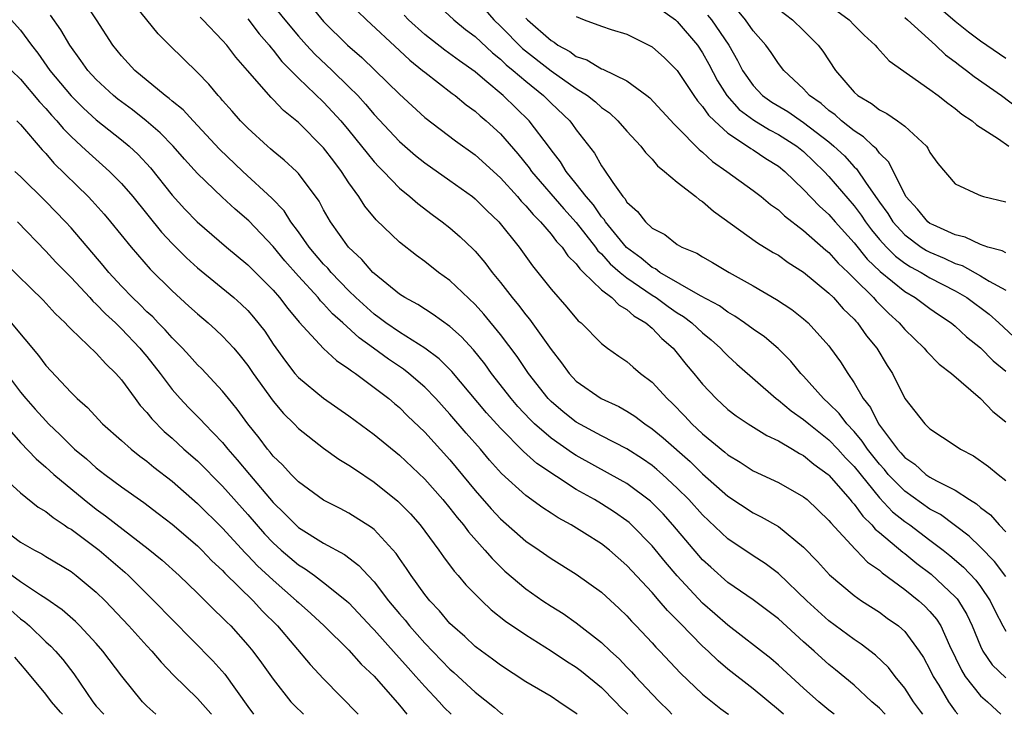
# Model space of a CAD drawing. Units: inches. Extents: x 2616000 to 2619000, y 1533000 to 1536000.
# Drawn here: x 2617235 to 2617313, y 1533000 to 1533055 of the extents above; entities that cross this region are included whole.
import ezdxf

# ---------------------------------------------------------------- set-up
doc = ezdxf.new("R2010")
doc.units = ezdxf.units.IN
doc.header["$MEASUREMENT"] = 0
doc.layers.add('LD26161533_2ft', color=31, linetype='Continuous')

msp = doc.modelspace()

# ---------------------------------------------------------------- linework, layer by layer
at = {"layer": 'LD26161533_2ft'}
for points, elevation in [([(2617297, 1533057.67), (2617300.593, 1533055), (2617301, 1533054.572), (2617301.791, 1533053.791), (2617302.672, 1533053), (2617302.818, 1533052.818), (2617303.763, 1533051.762), (2617307, 1533049.483), (2617307.651, 1533049), (2617308.408, 1533048.407), (2617309, 1533047.99), (2617309.536, 1533047.536), (2617310.354, 1533047), (2617310.686, 1533046.686), (2617312.421, 1533045.579), (2617313.255, 1533045)], 8602), ([(2617267.16, 1533057), (2617269.294, 1533055), (2617270.242, 1533054.242), (2617271, 1533053.684), (2617272.379, 1533052.379), (2617273, 1533051.892), (2617273.449, 1533051.449), (2617274.004, 1533051), (2617275, 1533050.131), (2617276.411, 1533049), (2617277, 1533048.409), (2617278.477, 1533047), (2617278.708, 1533046.708), (2617279, 1533046.282), (2617280.439, 1533044.44), (2617281, 1533043.434), (2617281.184, 1533043.184), (2617281.888, 1533042.112), (2617282.692, 1533041), (2617282.842, 1533040.842), (2617283, 1533040.568), (2617283.834, 1533039.834), (2617284.472, 1533039), (2617285, 1533038.502), (2617286.001, 1533038.001), (2617287, 1533037.213), (2617287.361, 1533037), (2617288.532, 1533036.532), (2617289, 1533036.236), (2617289.786, 1533035.786), (2617291.096, 1533035), (2617293, 1533033.937), (2617294.861, 1533032.861), (2617296.059, 1533032.058), (2617297, 1533031.323), (2617297.361, 1533031), (2617299, 1533029.171), (2617299.136, 1533029), (2617299.913, 1533027.913), (2617300.487, 1533027), (2617301, 1533026.261), (2617301.717, 1533025), (2617302.292, 1533024.292), (2617302.919, 1533023), (2617304.428, 1533021), (2617304.704, 1533020.704), (2617305, 1533020.335), (2617305.798, 1533019.798), (2617306.684, 1533019), (2617307, 1533018.782), (2617307.508, 1533018.492), (2617309, 1533017.744), (2617310.131, 1533017), (2617310.673, 1533016.673), (2617311, 1533016.378), (2617311.787, 1533015.786), (2617312.469, 1533015), (2617313, 1533014.449)], 8586), ([(2617299.42, 1533000), (2617299, 1533000.325), (2617298.196, 1533001), (2617297, 1533002.073), (2617295, 1533003.905), (2617294.413, 1533004.413), (2617291, 1533007.052), (2617289.968, 1533007.969), (2617289, 1533008.804), (2617287, 1533010.959), (2617286.061, 1533012.061), (2617285, 1533013.348), (2617283.374, 1533015), (2617283.181, 1533015.181), (2617283, 1533015.328), (2617282.015, 1533016.015), (2617281, 1533016.663), (2617280.438, 1533017), (2617279, 1533017.809), (2617275.875, 1533019.875), (2617274.822, 1533020.822), (2617273, 1533022.656), (2617271.888, 1533023.888), (2617269.146, 1533027.146), (2617268.149, 1533028.149), (2617267, 1533029.008), (2617265, 1533030.26), (2617263.922, 1533031), (2617263.407, 1533031.407), (2617263, 1533031.686), (2617261.546, 1533033), (2617261, 1533033.532), (2617259.587, 1533035), (2617259.323, 1533035.323), (2617259, 1533035.651), (2617257.851, 1533037), (2617257, 1533038.2), (2617256.394, 1533039), (2617255.862, 1533039.862), (2617254.886, 1533040.886), (2617252.591, 1533043), (2617250.754, 1533044.754), (2617248.657, 1533047), (2617247.867, 1533047.867), (2617247, 1533048.569), (2617246.775, 1533048.775), (2617246.456, 1533049), (2617244.055, 1533051), (2617243, 1533052.148), (2617242.319, 1533053), (2617241.017, 1533055), (2617240.208, 1533056.208)], 8570), ([(2617303.448, 1533000), (2617303, 1533000.478), (2617302.409, 1533001), (2617301, 1533002.301), (2617299.529, 1533003.529), (2617299, 1533003.952), (2617298.441, 1533004.441), (2617297.843, 1533005), (2617297, 1533005.744), (2617295, 1533007.56), (2617293, 1533009.062), (2617291, 1533010.435), (2617289.642, 1533011.642), (2617289, 1533012.242), (2617286.644, 1533015), (2617285.867, 1533015.867), (2617284.88, 1533016.88), (2617283, 1533018.277), (2617281.721, 1533019), (2617279, 1533020.499), (2617278.69, 1533020.69), (2617277, 1533021.878), (2617275.703, 1533023), (2617275.348, 1533023.348), (2617274.382, 1533024.382), (2617273.85, 1533025), (2617272.287, 1533027), (2617271.748, 1533027.747), (2617270.853, 1533028.853), (2617269.901, 1533029.901), (2617269, 1533030.709), (2617267.671, 1533031.671), (2617266.448, 1533032.448), (2617265.425, 1533033), (2617265, 1533033.282), (2617263, 1533034.904), (2617262.901, 1533035), (2617262.021, 1533036.021), (2617260.955, 1533037), (2617259.536, 1533039), (2617259, 1533039.943), (2617258.642, 1533040.641), (2617257, 1533042.833), (2617256.841, 1533043), (2617255.886, 1533043.886), (2617255, 1533044.606), (2617254.796, 1533044.797), (2617254.545, 1533045), (2617253, 1533046.41), (2617252.428, 1533047), (2617251.763, 1533047.763), (2617251, 1533048.603), (2617250.822, 1533048.822), (2617250.641, 1533049), (2617249.899, 1533049.899), (2617249, 1533050.821), (2617246.79, 1533053), (2617245.904, 1533053.904), (2617244.116, 1533056.116)], 8572), ([(2617255, 1533056.144), (2617255.921, 1533055), (2617257, 1533053.697), (2617257.634, 1533053), (2617258.293, 1533052.293), (2617259.67, 1533051), (2617261, 1533049.707), (2617261.702, 1533049), (2617262.322, 1533048.321), (2617263, 1533047.506), (2617265, 1533045.377), (2617266.265, 1533044.264), (2617267, 1533043.681), (2617269, 1533042.275), (2617270.774, 1533041), (2617271, 1533040.82), (2617271.91, 1533039.91), (2617272.869, 1533039), (2617274.467, 1533037), (2617275.526, 1533035.526), (2617275.968, 1533035), (2617277, 1533033.679), (2617278.249, 1533032.25), (2617279.161, 1533031.16), (2617279.376, 1533031), (2617281, 1533029.363), (2617281.465, 1533029), (2617282.359, 1533028.359), (2617283, 1533027.935), (2617283.492, 1533027.491), (2617284.087, 1533027), (2617285, 1533026.318), (2617286.188, 1533025), (2617286.61, 1533024.61), (2617287.6, 1533023.6), (2617288.148, 1533023), (2617289, 1533022.214), (2617290.758, 1533020.758), (2617291, 1533020.539), (2617291.966, 1533019.966), (2617293, 1533019.288), (2617295, 1533018.366), (2617297, 1533017.228), (2617297.269, 1533017), (2617299, 1533015.359), (2617299.153, 1533015.153), (2617301.073, 1533013.073), (2617301.164, 1533013), (2617302.061, 1533012.061), (2617303, 1533011.404), (2617303.211, 1533011.211), (2617305, 1533009.892), (2617306.121, 1533009), (2617306.581, 1533008.581), (2617307, 1533008.152), (2617307.527, 1533007.527), (2617307.855, 1533007), (2617308.552, 1533005.448), (2617309.492, 1533003.492), (2617309.8, 1533003), (2617311, 1533001.47), (2617311.548, 1533001), (2617312.297, 1533000.297), (2617312.599, 1533000)], 8578), ([(2617258.026, 1533056.026), (2617259, 1533054.857), (2617260.88, 1533053), (2617262.02, 1533052.02), (2617263.09, 1533051), (2617265, 1533049.111), (2617267, 1533047.262), (2617269.427, 1533045.427), (2617271, 1533044.318), (2617273, 1533042.493), (2617274.345, 1533041), (2617274.641, 1533040.641), (2617275, 1533040.281), (2617275.575, 1533039.575), (2617276.174, 1533039), (2617277, 1533038.038), (2617277.44, 1533037.44), (2617277.87, 1533037), (2617278.324, 1533036.323), (2617279, 1533035.665), (2617279.268, 1533035.268), (2617279.573, 1533035), (2617281, 1533033.627), (2617281.815, 1533033), (2617282.393, 1533032.393), (2617283, 1533032.068), (2617283.558, 1533031.558), (2617284.511, 1533031), (2617285, 1533030.57), (2617285.76, 1533029.76), (2617286.659, 1533029), (2617287, 1533028.61), (2617287.712, 1533027.712), (2617288.314, 1533027), (2617289, 1533026.148), (2617290.072, 1533025), (2617291, 1533024.153), (2617291.647, 1533023.647), (2617292.616, 1533023), (2617294.083, 1533022.083), (2617295, 1533021.666), (2617296.131, 1533021), (2617296.667, 1533020.667), (2617297, 1533020.503), (2617297.81, 1533019.811), (2617298.942, 1533019), (2617299, 1533018.951), (2617300.692, 1533017), (2617300.824, 1533016.824), (2617301, 1533016.643), (2617301.681, 1533015.681), (2617302.406, 1533015), (2617302.671, 1533014.671), (2617303, 1533014.408), (2617304.841, 1533012.841), (2617305, 1533012.729), (2617305.951, 1533011.951), (2617307.09, 1533011.09), (2617309, 1533009.295), (2617309.143, 1533009.143), (2617309.25, 1533009), (2617309.911, 1533007.91), (2617310.349, 1533007), (2617311, 1533005.402), (2617311.193, 1533005), (2617311.916, 1533003.916), (2617313, 1533002.886)], 8580), ([(2617261.686, 1533055.686), (2617262.389, 1533055), (2617265, 1533052.579), (2617265.809, 1533051.809), (2617266.831, 1533051), (2617267, 1533050.847), (2617269.17, 1533049.17), (2617269.411, 1533049), (2617270.275, 1533048.275), (2617271, 1533047.761), (2617271.396, 1533047.395), (2617271.87, 1533047), (2617273, 1533045.961), (2617274.381, 1533044.382), (2617275.274, 1533043.274), (2617275.459, 1533043), (2617278.022, 1533040.022), (2617279, 1533038.954), (2617280.524, 1533037), (2617280.716, 1533036.716), (2617281, 1533036.466), (2617281.688, 1533035.688), (2617282.48, 1533035), (2617283, 1533034.571), (2617285, 1533033.196), (2617285.316, 1533033), (2617286.287, 1533032.287), (2617287, 1533031.795), (2617287.5, 1533031.5), (2617288.16, 1533031), (2617289, 1533030.215), (2617289.667, 1533029.667), (2617290.422, 1533029), (2617290.694, 1533028.694), (2617291, 1533028.384), (2617291.722, 1533027.722), (2617294.831, 1533025), (2617295, 1533024.882), (2617296.025, 1533024.025), (2617297, 1533023.357), (2617297.4, 1533023), (2617299, 1533021.739), (2617299.707, 1533021), (2617300.319, 1533020.319), (2617301, 1533019.628), (2617303, 1533017.153), (2617304.043, 1533016.043), (2617305, 1533015.277), (2617305.396, 1533015), (2617307, 1533013.793), (2617308.041, 1533013), (2617308.573, 1533012.573), (2617309.646, 1533011.646), (2617310.621, 1533010.621), (2617311, 1533010.112), (2617311.768, 1533009), (2617312.17, 1533008.17), (2617312.767, 1533007), (2617313, 1533006.577)], 8582), ([(2617271.799, 1533055.799), (2617272.484, 1533055), (2617273, 1533054.508), (2617274.743, 1533052.743), (2617277, 1533050.967), (2617279, 1533049.553), (2617279.894, 1533049), (2617280.513, 1533048.513), (2617281, 1533048.06), (2617281.624, 1533047.623), (2617282.285, 1533047), (2617283, 1533046.173), (2617284.107, 1533045), (2617284.489, 1533044.489), (2617285, 1533043.958), (2617285.437, 1533043.437), (2617285.996, 1533043), (2617287, 1533042.14), (2617288.465, 1533041), (2617288.755, 1533040.755), (2617289, 1533040.614), (2617289.86, 1533039.86), (2617293.352, 1533037.352), (2617294.586, 1533036.586), (2617295, 1533036.351), (2617295.78, 1533035.78), (2617297, 1533035.023), (2617299, 1533033.347), (2617299.352, 1533033), (2617300.123, 1533032.123), (2617301, 1533031.29), (2617301.132, 1533031.132), (2617301.269, 1533031), (2617301.987, 1533029.987), (2617302.8, 1533029), (2617303.618, 1533027.617), (2617304.022, 1533027), (2617305, 1533025.002), (2617306.584, 1533023), (2617307, 1533022.601), (2617309, 1533021.301), (2617309.421, 1533021), (2617310.46, 1533020.46), (2617311.638, 1533019.638), (2617312.395, 1533019), (2617313, 1533018.519)], 8588), ([(2617285.78, 1533055.779), (2617286.855, 1533055), (2617287, 1533054.878), (2617288.585, 1533053), (2617289, 1533052.385), (2617289.489, 1533051.489), (2617290.172, 1533050.172), (2617290.911, 1533049), (2617291.904, 1533047.905), (2617293.047, 1533047.047), (2617294.288, 1533046.288), (2617295, 1533045.929), (2617296.467, 1533045), (2617297, 1533044.571), (2617298.633, 1533043), (2617299, 1533042.605), (2617301, 1533040.259), (2617301.541, 1533039.541), (2617301.892, 1533039), (2617302.365, 1533038.365), (2617303, 1533037.613), (2617303.553, 1533037), (2617304.273, 1533036.274), (2617305, 1533035.731), (2617305.447, 1533035.447), (2617306.292, 1533035), (2617307, 1533034.576), (2617309, 1533033.536), (2617309.915, 1533033), (2617311.679, 1533031.679), (2617312.453, 1533031), (2617314.807, 1533028.807)], 8594), ([(2617313, 1533036.542), (2617312.71, 1533036.71), (2617311.584, 1533037), (2617311, 1533037.197), (2617309.788, 1533037.788), (2617309, 1533037.963), (2617307.248, 1533038.752), (2617307, 1533038.875), (2617306.833, 1533039), (2617306.01, 1533040.01), (2617305.081, 1533041), (2617303.733, 1533043.733), (2617303, 1533044.441), (2617302.773, 1533044.773), (2617302.514, 1533045), (2617301.744, 1533045.744), (2617301, 1533046.201), (2617300.009, 1533047), (2617299.484, 1533047.485), (2617299, 1533047.83), (2617298.379, 1533048.379), (2617297.472, 1533049), (2617297, 1533049.528), (2617295.437, 1533051), (2617295, 1533051.55), (2617294.424, 1533052.424), (2617294.01, 1533053), (2617293, 1533054.14), (2617292.403, 1533055), (2617291.757, 1533055.757)], 8598), ([(2617295, 1533055.854), (2617296.112, 1533055), (2617297, 1533054.16), (2617298.163, 1533053), (2617298.518, 1533052.518), (2617299.521, 1533051), (2617301, 1533049.268), (2617301.295, 1533049), (2617302.37, 1533048.37), (2617303, 1533047.868), (2617303.587, 1533047.587), (2617304.431, 1533047), (2617305, 1533046.571), (2617306.721, 1533045), (2617306.843, 1533044.843), (2617307, 1533044.492), (2617307.614, 1533043.614), (2617309, 1533042.004), (2617310.83, 1533041.17), (2617311, 1533041.077), (2617311.25, 1533041), (2617313, 1533040.584)], 8600), ([(2617307.871, 1533055.871), (2617309, 1533054.896), (2617310.043, 1533054.044), (2617311, 1533053.324), (2617313, 1533051.957)], 8606), ([(2617234.266, 1533055), (2617235, 1533054.186), (2617235.88, 1533053), (2617236.37, 1533052.37), (2617237.331, 1533051), (2617239, 1533048.974), (2617239.992, 1533047.992), (2617241, 1533047.073), (2617243, 1533045.496), (2617243.601, 1533045), (2617244.325, 1533044.325), (2617245.286, 1533043.286), (2617247, 1533041.127), (2617248.016, 1533040.015), (2617248.981, 1533039), (2617251.298, 1533037), (2617253, 1533035.597), (2617253.596, 1533035), (2617255, 1533033.587), (2617255.516, 1533033), (2617256.15, 1533032.151), (2617257.06, 1533031.06), (2617258.981, 1533028.981), (2617260.008, 1533028.008), (2617261, 1533027.371), (2617261.196, 1533027.196), (2617261.51, 1533027), (2617263, 1533025.892), (2617264.149, 1533025), (2617264.605, 1533024.605), (2617265, 1533024.289), (2617265.646, 1533023.646), (2617267, 1533022.353), (2617269, 1533020.147), (2617271, 1533017.726), (2617272.264, 1533016.264), (2617273, 1533015.482), (2617275, 1533013.721), (2617276.056, 1533013), (2617277, 1533012.331), (2617279, 1533011.11), (2617281, 1533009.663), (2617282.387, 1533008.387), (2617283, 1533007.793), (2617283.373, 1533007.373), (2617283.746, 1533007), (2617285, 1533005.66), (2617285.304, 1533005.305), (2617285.616, 1533005), (2617287.259, 1533003.259), (2617289, 1533001.603), (2617290.432, 1533000.431), (2617291, 1533000.047), (2617291.061, 1533000)], 8566), ([(2617295.414, 1533000), (2617295, 1533000.357), (2617293, 1533002.007), (2617291, 1533003.582), (2617290.228, 1533004.228), (2617289.439, 1533005), (2617289, 1533005.399), (2617287.213, 1533007.213), (2617287, 1533007.446), (2617286.216, 1533008.216), (2617285.567, 1533009), (2617285, 1533009.65), (2617283, 1533011.797), (2617281.622, 1533013), (2617281, 1533013.491), (2617279.646, 1533014.354), (2617278.601, 1533015), (2617277.559, 1533015.559), (2617277, 1533015.943), (2617276.357, 1533016.357), (2617275, 1533017.332), (2617273.082, 1533019.081), (2617272.137, 1533020.137), (2617271.405, 1533021), (2617270.275, 1533022.275), (2617269, 1533023.765), (2617267.878, 1533025), (2617267, 1533025.902), (2617265.737, 1533027), (2617265.324, 1533027.324), (2617264.124, 1533028.124), (2617262.952, 1533029), (2617261.809, 1533029.808), (2617260.52, 1533031), (2617259.712, 1533031.712), (2617259, 1533032.509), (2617258.748, 1533032.748), (2617258.555, 1533033), (2617257, 1533034.712), (2617255.923, 1533035.923), (2617255, 1533037.037), (2617253.082, 1533039.082), (2617252.001, 1533040.001), (2617250.957, 1533040.957), (2617249, 1533042.834), (2617247.977, 1533043.977), (2617247.091, 1533045), (2617246.063, 1533046.063), (2617244.955, 1533047), (2617243.861, 1533047.861), (2617242.71, 1533048.71), (2617242.36, 1533049), (2617241, 1533050.274), (2617240.331, 1533051), (2617239.784, 1533051.784), (2617238.895, 1533053), (2617238.201, 1533054.201), (2617237.372, 1533055.372)], 8568), ([(2617306.445, 1533000), (2617306.262, 1533000.262), (2617305.7, 1533001), (2617305, 1533002.075), (2617304.237, 1533003), (2617303.705, 1533003.705), (2617302.69, 1533004.69), (2617301.559, 1533005.559), (2617301, 1533005.912), (2617299, 1533007.397), (2617297.248, 1533009), (2617295, 1533011.143), (2617293.943, 1533011.943), (2617293, 1533012.553), (2617291, 1533013.905), (2617289, 1533015.787), (2617287.908, 1533017), (2617287, 1533017.913), (2617285.828, 1533019), (2617285.388, 1533019.387), (2617285, 1533019.7), (2617284.231, 1533020.231), (2617283, 1533021.015), (2617281, 1533022.062), (2617279, 1533023.138), (2617277.961, 1533023.961), (2617277, 1533024.779), (2617276.784, 1533025), (2617275.229, 1533027), (2617274.325, 1533028.325), (2617273, 1533030.085), (2617271.693, 1533031.693), (2617271, 1533032.456), (2617269, 1533034.355), (2617268.103, 1533035), (2617267, 1533035.86), (2617266.339, 1533036.339), (2617265, 1533037.393), (2617263.156, 1533039.156), (2617262.249, 1533040.249), (2617261.787, 1533041), (2617261, 1533042.1), (2617260.417, 1533043), (2617259.796, 1533043.796), (2617259, 1533044.865), (2617257, 1533046.866), (2617255.823, 1533047.822), (2617255, 1533048.701), (2617254.845, 1533048.844), (2617252.982, 1533051), (2617252.047, 1533052.047), (2617251.321, 1533053), (2617251, 1533053.371), (2617249.443, 1533055), (2617249.212, 1533055.213)], 8574), ([(2617253, 1533055.085), (2617253.895, 1533053.895), (2617254.676, 1533053), (2617254.81, 1533052.81), (2617255, 1533052.605), (2617255.698, 1533051.698), (2617257, 1533050.382), (2617259, 1533048.469), (2617259.712, 1533047.713), (2617260.351, 1533047), (2617261, 1533046.223), (2617262.006, 1533045), (2617262.434, 1533044.434), (2617263, 1533043.751), (2617263.356, 1533043.356), (2617263.725, 1533043), (2617265, 1533041.673), (2617265.828, 1533041), (2617266.447, 1533040.447), (2617267.58, 1533039.58), (2617268.388, 1533039), (2617269, 1533038.519), (2617269.811, 1533037.811), (2617270.84, 1533036.84), (2617271, 1533036.67), (2617271.769, 1533035.769), (2617272.338, 1533035), (2617273, 1533034.198), (2617273.92, 1533033), (2617274.415, 1533032.415), (2617275, 1533031.628), (2617275.291, 1533031.291), (2617277, 1533028.884), (2617277.836, 1533027.836), (2617278.431, 1533027), (2617279, 1533026.39), (2617280.967, 1533025), (2617282.373, 1533024.373), (2617283, 1533024.021), (2617283.624, 1533023.624), (2617284.423, 1533023), (2617285, 1533022.617), (2617285.884, 1533021.885), (2617288.013, 1533020.013), (2617289, 1533019.051), (2617291, 1533017.268), (2617293, 1533015.96), (2617293.649, 1533015.649), (2617295, 1533014.862), (2617297, 1533013.242), (2617298.103, 1533012.103), (2617299.055, 1533011.055), (2617301, 1533009.414), (2617301.587, 1533009), (2617303, 1533008.087), (2617303.624, 1533007.624), (2617304.508, 1533007), (2617305, 1533006.567), (2617306.158, 1533005), (2617306.488, 1533004.488), (2617307, 1533003.561), (2617307.264, 1533003), (2617307.702, 1533002.298), (2617308.472, 1533001), (2617309, 1533000.249), (2617309.196, 1533000)], 8576), ([(2617313, 1533010.907), (2617312.109, 1533012.109), (2617311, 1533013.239), (2617310.105, 1533014.105), (2617307.823, 1533015.823), (2617307, 1533016.26), (2617305, 1533017.661), (2617303.703, 1533019), (2617303.39, 1533019.39), (2617303, 1533019.808), (2617302.057, 1533021), (2617301.644, 1533021.644), (2617301, 1533022.385), (2617300.413, 1533023), (2617299.817, 1533023.817), (2617299, 1533024.615), (2617298.566, 1533025), (2617297, 1533026.77), (2617296.77, 1533027), (2617295.978, 1533027.978), (2617294.978, 1533028.978), (2617293.89, 1533029.89), (2617293, 1533030.496), (2617292.327, 1533031), (2617291.545, 1533031.545), (2617291, 1533031.846), (2617290.343, 1533032.343), (2617288.847, 1533033.154), (2617285.613, 1533035), (2617285.268, 1533035.268), (2617285, 1533035.384), (2617284.131, 1533036.131), (2617282.967, 1533036.967), (2617281.312, 1533039), (2617281.198, 1533039.198), (2617281, 1533039.406), (2617280.352, 1533040.352), (2617279.773, 1533041), (2617279, 1533042.016), (2617278.194, 1533043), (2617277.746, 1533043.746), (2617277, 1533044.696), (2617276.877, 1533044.877), (2617275.264, 1533047), (2617273.217, 1533049), (2617271.771, 1533050.23), (2617271, 1533050.874), (2617269.758, 1533051.758), (2617268.604, 1533052.604), (2617267, 1533053.849), (2617265.729, 1533055), (2617265.379, 1533055.38)], 8584), ([(2617275, 1533055.143), (2617275.134, 1533055), (2617277, 1533053.367), (2617277.239, 1533053.239), (2617277.538, 1533053), (2617278.48, 1533052.48), (2617279, 1533052.104), (2617279.822, 1533051.822), (2617281, 1533051.13), (2617281.102, 1533051.102), (2617283, 1533050.166), (2617284.596, 1533049), (2617284.82, 1533048.82), (2617286.747, 1533046.747), (2617287, 1533046.511), (2617288.729, 1533044.73), (2617289, 1533044.526), (2617289.786, 1533043.786), (2617290.92, 1533043), (2617293, 1533041.488), (2617293.633, 1533041), (2617294.381, 1533040.381), (2617295, 1533039.943), (2617295.474, 1533039.474), (2617297, 1533038.308), (2617298.759, 1533036.76), (2617299, 1533036.573), (2617299.732, 1533035.732), (2617300.514, 1533035), (2617301, 1533034.52), (2617302.52, 1533033), (2617302.739, 1533032.739), (2617303.746, 1533031.746), (2617304.573, 1533031), (2617305, 1533030.487), (2617306.551, 1533029), (2617306.744, 1533028.744), (2617307.733, 1533027.733), (2617308.706, 1533027), (2617311.001, 1533025), (2617311.971, 1533023.97), (2617313, 1533023.171)], 8590), ([(2617279, 1533055.276), (2617279.629, 1533055), (2617281, 1533054.492), (2617281.764, 1533054.237), (2617283, 1533053.859), (2617284.913, 1533052.912), (2617285, 1533052.856), (2617285.987, 1533051.987), (2617287, 1533050.985), (2617288.298, 1533049), (2617288.586, 1533048.586), (2617289, 1533048.14), (2617289.456, 1533047.456), (2617289.93, 1533047), (2617291, 1533046.015), (2617292.552, 1533045), (2617292.808, 1533044.807), (2617293, 1533044.697), (2617294.014, 1533044.013), (2617295, 1533043.417), (2617295.52, 1533043), (2617297, 1533041.575), (2617298.243, 1533040.243), (2617299, 1533039.571), (2617299.495, 1533039), (2617301, 1533037.35), (2617302.042, 1533036.042), (2617303.07, 1533035.07), (2617305, 1533033.486), (2617305.838, 1533033), (2617307, 1533032.132), (2617307.664, 1533031.665), (2617308.668, 1533031), (2617309, 1533030.727), (2617309.891, 1533029.891), (2617311, 1533029.013), (2617311.996, 1533027.996), (2617313, 1533027.169)], 8592), ([(2617289.382, 1533055.382), (2617289.699, 1533055), (2617291.075, 1533053), (2617291.773, 1533051.773), (2617292.158, 1533051), (2617293, 1533049.787), (2617293.755, 1533049), (2617294.488, 1533048.488), (2617295.736, 1533047.736), (2617297, 1533046.874), (2617299, 1533045.332), (2617299.401, 1533045), (2617300.223, 1533044.222), (2617301, 1533043.356), (2617301.19, 1533043.19), (2617301.938, 1533042.062), (2617302.826, 1533040.826), (2617303, 1533040.557), (2617303.657, 1533039.657), (2617304.06, 1533039), (2617305, 1533037.967), (2617306.311, 1533037), (2617306.732, 1533036.732), (2617307, 1533036.591), (2617308.126, 1533036.126), (2617309, 1533035.709), (2617309.538, 1533035.538), (2617311, 1533034.734), (2617311.696, 1533034.303), (2617313, 1533033.59)], 8596), ([(2617305, 1533055.183), (2617305.221, 1533055), (2617307.434, 1533053), (2617308.226, 1533052.226), (2617309, 1533051.68), (2617309.374, 1533051.374), (2617309.902, 1533051), (2617310.503, 1533050.503), (2617312.661, 1533049), (2617313.994, 1533047.994)], 8604), ([(2617234.291, 1533051), (2617235, 1533050.293), (2617236.505, 1533048.505), (2617237, 1533047.988), (2617237.456, 1533047.456), (2617237.88, 1533047), (2617238.381, 1533046.382), (2617239, 1533045.757), (2617239.83, 1533045), (2617240.428, 1533044.428), (2617241.501, 1533043.501), (2617242.054, 1533043), (2617243, 1533042.035), (2617243.881, 1533041), (2617246.172, 1533038.172), (2617247, 1533037.292), (2617248.139, 1533036.139), (2617249, 1533035.364), (2617251.892, 1533033), (2617252.478, 1533032.478), (2617253, 1533031.968), (2617253.458, 1533031.458), (2617254.332, 1533030.332), (2617255, 1533029.321), (2617255.97, 1533027.97), (2617256.723, 1533027), (2617257, 1533026.681), (2617259, 1533025.03), (2617261, 1533023.629), (2617263, 1533022.149), (2617265, 1533020.516), (2617267, 1533018.615), (2617268.444, 1533017), (2617269, 1533016.333), (2617269.576, 1533015.575), (2617270.073, 1533015), (2617270.458, 1533014.458), (2617271.762, 1533013), (2617272.329, 1533012.329), (2617273.342, 1533011.342), (2617275, 1533009.929), (2617276.342, 1533009), (2617277, 1533008.567), (2617277.971, 1533007.971), (2617279, 1533007.243), (2617281, 1533005.679), (2617281.702, 1533005), (2617282.388, 1533004.388), (2617283, 1533003.737), (2617283.372, 1533003.372), (2617283.697, 1533003), (2617285, 1533001.607), (2617285.584, 1533001), (2617286.294, 1533000.294), (2617286.56, 1533000)], 8564), ([(2617234.7, 1533047), (2617235, 1533046.706), (2617236.708, 1533044.708), (2617237, 1533044.413), (2617237.648, 1533043.648), (2617240.362, 1533041), (2617240.675, 1533040.675), (2617241.617, 1533039.617), (2617242.134, 1533039), (2617243.747, 1533037), (2617245.258, 1533035.259), (2617247, 1533033.529), (2617248.336, 1533032.336), (2617249, 1533031.715), (2617249.857, 1533031), (2617250.462, 1533030.462), (2617251, 1533029.957), (2617251.875, 1533029), (2617252.395, 1533028.395), (2617253, 1533027.628), (2617253.425, 1533027), (2617255, 1533024.789), (2617255.822, 1533023.822), (2617256.663, 1533023), (2617257, 1533022.646), (2617259, 1533021.081), (2617260.208, 1533020.208), (2617261, 1533019.743), (2617261.429, 1533019.429), (2617263, 1533018.394), (2617264.876, 1533016.876), (2617265.867, 1533015.867), (2617266.639, 1533015), (2617268.121, 1533013), (2617268.477, 1533012.477), (2617269.338, 1533011.338), (2617269.646, 1533011), (2617270.264, 1533010.264), (2617271.51, 1533009), (2617272.272, 1533008.272), (2617273.388, 1533007.388), (2617275, 1533006.282), (2617277, 1533005.027), (2617278.214, 1533004.214), (2617279, 1533003.735), (2617279.416, 1533003.416), (2617281, 1533002.112), (2617282.11, 1533001), (2617282.54, 1533000.539), (2617283, 1533000.097), (2617283.089, 1533000)], 8562), ([(2617279.07, 1533000), (2617279, 1533000.064), (2617277.631, 1533001), (2617277, 1533001.403), (2617275, 1533002.58), (2617273, 1533003.887), (2617272.378, 1533004.378), (2617271.49, 1533005), (2617271, 1533005.374), (2617270.167, 1533006.167), (2617269.203, 1533007), (2617269, 1533007.201), (2617268.183, 1533008.183), (2617267.397, 1533009), (2617267, 1533009.493), (2617265.915, 1533011), (2617265.558, 1533011.558), (2617265, 1533012.346), (2617264.741, 1533012.741), (2617263, 1533014.625), (2617262.798, 1533014.798), (2617261, 1533015.937), (2617260.304, 1533016.304), (2617259, 1533016.95), (2617257, 1533018.402), (2617256.417, 1533019), (2617255.749, 1533019.749), (2617255, 1533020.454), (2617254.765, 1533020.765), (2617254.554, 1533021), (2617253.897, 1533021.897), (2617252.998, 1533023), (2617252.163, 1533024.162), (2617251.471, 1533025), (2617251, 1533025.602), (2617249.351, 1533027.351), (2617249, 1533027.685), (2617248.383, 1533028.383), (2617247.812, 1533029), (2617247, 1533029.807), (2617246.452, 1533030.452), (2617245.905, 1533031), (2617245.466, 1533031.467), (2617245, 1533031.888), (2617244.451, 1533032.45), (2617243.876, 1533033), (2617243, 1533033.916), (2617241.999, 1533035), (2617241.553, 1533035.553), (2617239, 1533038.534), (2617238.569, 1533039), (2617237, 1533040.615), (2617235, 1533042.601), (2617234.542, 1533043)], 8560), ([(2617234.749, 1533039), (2617237, 1533036.682), (2617237.807, 1533035.807), (2617239, 1533034.589), (2617240.486, 1533033), (2617240.725, 1533032.725), (2617241, 1533032.49), (2617241.72, 1533031.719), (2617242.509, 1533031), (2617243, 1533030.524), (2617244.458, 1533029), (2617244.695, 1533028.695), (2617245, 1533028.339), (2617246.05, 1533027), (2617247, 1533025.729), (2617247.642, 1533025), (2617248.303, 1533024.303), (2617249.298, 1533023.299), (2617249.555, 1533023), (2617251, 1533021.517), (2617251.421, 1533021), (2617252.165, 1533020.165), (2617253.123, 1533019), (2617255, 1533016.782), (2617255.909, 1533015.909), (2617256.788, 1533015), (2617257, 1533014.807), (2617259, 1533013.542), (2617260.649, 1533012.649), (2617261.797, 1533011.797), (2617262.522, 1533011), (2617263, 1533010.5), (2617264.143, 1533009), (2617265, 1533007.954), (2617265.444, 1533007.444), (2617265.789, 1533007), (2617267, 1533005.633), (2617269, 1533003.578), (2617269.317, 1533003.317), (2617271, 1533001.764), (2617272.531, 1533000.531), (2617273, 1533000.118), (2617273.176, 1533000)], 8558), ([(2617233.746, 1533035.746), (2617236.791, 1533032.79), (2617237.737, 1533031.737), (2617238.54, 1533031), (2617238.755, 1533030.755), (2617239, 1533030.514), (2617241, 1533028.609), (2617241.744, 1533027.744), (2617242.542, 1533027), (2617243, 1533026.481), (2617244.069, 1533025), (2617244.471, 1533024.47), (2617245, 1533023.907), (2617245.396, 1533023.395), (2617246.384, 1533022.385), (2617247, 1533021.861), (2617247.937, 1533021), (2617249, 1533020.067), (2617251, 1533018.065), (2617253, 1533015.816), (2617254.303, 1533014.303), (2617255, 1533013.568), (2617255.626, 1533013), (2617257, 1533011.843), (2617257.524, 1533011.524), (2617258.263, 1533011), (2617259, 1533010.448), (2617260.821, 1533009), (2617261, 1533008.837), (2617262.848, 1533006.848), (2617263, 1533006.701), (2617264.73, 1533004.73), (2617265, 1533004.455), (2617265.677, 1533003.677), (2617266.31, 1533003), (2617267, 1533002.212), (2617268.156, 1533001), (2617268.55, 1533000.55), (2617269.101, 1533000)], 8556), ([(2617234.261, 1533031), (2617236.416, 1533028.416), (2617237, 1533027.627), (2617239, 1533025.493), (2617239.493, 1533025), (2617240.294, 1533024.294), (2617241.496, 1533023), (2617243, 1533021.684), (2617243.751, 1533021), (2617244.444, 1533020.444), (2617245, 1533020.041), (2617245.563, 1533019.563), (2617247, 1533018.453), (2617249, 1533016.695), (2617251, 1533014.748), (2617252.786, 1533012.786), (2617253, 1533012.584), (2617253.766, 1533011.766), (2617255, 1533010.613), (2617256.852, 1533009), (2617257, 1533008.851), (2617257.98, 1533007.98), (2617259.029, 1533007), (2617261, 1533005.069), (2617261.975, 1533003.975), (2617263, 1533003.016), (2617265, 1533000.72), (2617265.572, 1533000)], 8554), ([(2617233.896, 1533027), (2617235, 1533025.501), (2617235.42, 1533025), (2617236.172, 1533024.173), (2617237, 1533023.23), (2617237.222, 1533023), (2617238.135, 1533022.135), (2617239, 1533021.253), (2617239.277, 1533021), (2617240.224, 1533020.224), (2617241, 1533019.529), (2617241.673, 1533019), (2617243, 1533018.011), (2617244.767, 1533016.767), (2617245.903, 1533015.903), (2617247, 1533015.052), (2617249, 1533013.342), (2617249.354, 1533013), (2617250.158, 1533012.158), (2617251, 1533011.388), (2617251.182, 1533011.182), (2617253.413, 1533009), (2617254.168, 1533008.168), (2617255.339, 1533007), (2617257.938, 1533003.938), (2617259, 1533002.804), (2617261.731, 1533000)], 8552), ([(2617233.374, 1533023.374), (2617235, 1533021.537), (2617236.232, 1533020.232), (2617237, 1533019.584), (2617237.639, 1533019), (2617240.033, 1533017), (2617241, 1533016.244), (2617241.729, 1533015.729), (2617245.118, 1533013.118), (2617246.21, 1533012.21), (2617247.554, 1533011), (2617249, 1533009.607), (2617249.295, 1533009.295), (2617249.623, 1533009), (2617250.307, 1533008.307), (2617251, 1533007.651), (2617251.314, 1533007.313), (2617251.642, 1533007), (2617253, 1533005.486), (2617253.401, 1533005), (2617254.088, 1533004.088), (2617255, 1533002.795), (2617256.408, 1533001), (2617256.69, 1533000.69), (2617257.415, 1533000)], 8550), ([(2617233.186, 1533019.186), (2617235, 1533017.546), (2617236.41, 1533016.41), (2617237, 1533016.064), (2617237.574, 1533015.574), (2617238.466, 1533015), (2617238.775, 1533014.775), (2617239, 1533014.65), (2617241.223, 1533013), (2617243.263, 1533011.263), (2617243.547, 1533011), (2617245.567, 1533009), (2617247, 1533007.522), (2617250.234, 1533004.234), (2617251.184, 1533003.184), (2617253, 1533000.622), (2617253.458, 1533000)], 8548), ([(2617233, 1533015.131), (2617235, 1533013.64), (2617236.097, 1533013), (2617236.698, 1533012.698), (2617237, 1533012.499), (2617239, 1533011.304), (2617239.405, 1533011), (2617241, 1533009.685), (2617241.7, 1533009), (2617243.584, 1533007), (2617245, 1533005.414), (2617245.387, 1533005), (2617246.127, 1533004.127), (2617247.109, 1533003.109), (2617249, 1533001.248), (2617250.065, 1533000.065), (2617250.117, 1533000)], 8546), ([(2617245.713, 1533000), (2617245, 1533000.658), (2617244.658, 1533001), (2617243.008, 1533003.008), (2617241.525, 1533005), (2617241, 1533005.601), (2617239.698, 1533007), (2617239.351, 1533007.351), (2617238.288, 1533008.287), (2617237, 1533009.161), (2617236.571, 1533009.429), (2617235, 1533010.484), (2617234.314, 1533011)], 8544), ([(2617234.242, 1533008.242), (2617235, 1533007.565), (2617235.332, 1533007.332), (2617235.712, 1533007), (2617237, 1533005.739), (2617237.391, 1533005.391), (2617237.762, 1533005), (2617238.344, 1533004.344), (2617239.211, 1533003.211), (2617240.726, 1533001), (2617241, 1533000.652), (2617241.584, 1533000)], 8542), ([(2617238.323, 1533000), (2617238.178, 1533000.178), (2617237.458, 1533001), (2617237, 1533001.596), (2617235.457, 1533003.457), (2617234.538, 1533004.538)], 8540)]:
    msp.add_lwpolyline(points, dxfattribs=dict(at, elevation=elevation))

doc.saveas('drawing.dxf')
